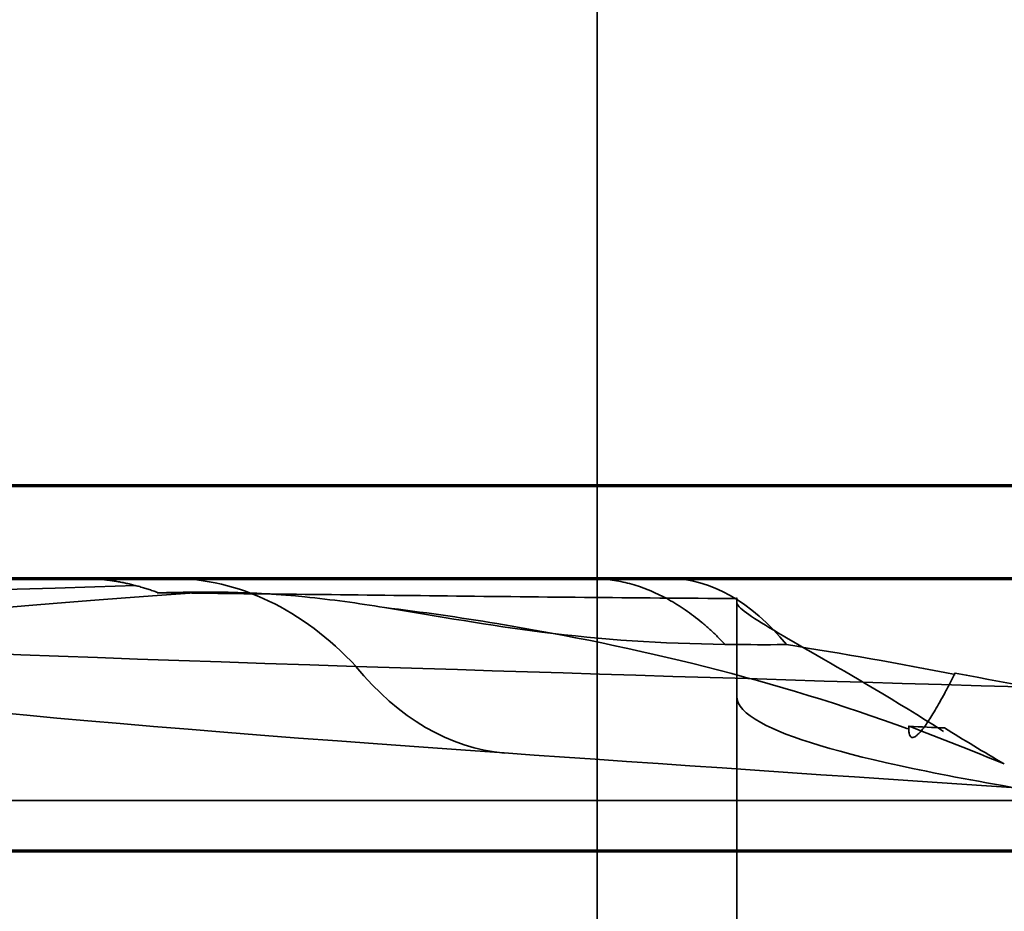
# Model space of a CAD drawing. Units: millimetres. Extents: x -301 to 301, y -610 to 73.
# Drawn here: x 280 to 281, y -537 to -536 of the extents above; entities that cross this region are included whole.
import ezdxf

# ---------------------------------------------------------------- set-up
doc = ezdxf.new("R2010")
doc.units = ezdxf.units.MM
for name, color, linetype, true_color in [('1', 7, 'Continuous', 0xffffff), ('EXTRAVIEW1$1', 7, 'Continuous', 0xffffff), ('EXTRAVIEW2$2', 7, 'Continuous', 0xffffff), ('EXTRAVIEW3$3', 7, 'Continuous', 0xffffff), ('EXTRAVIEW4$4', 7, 'Continuous', 0xffffff), ('Front$3', 7, 'Continuous', 0xffffff), ('Isometric$6', 7, 'Continuous', 0xffffff), ('ORTHO$5', 7, 'Continuous', 0xffffff)]:
    doc.layers.add(name, color=color, linetype=linetype, true_color=true_color)

msp = doc.modelspace()

# ---------------------------------------------------------------- linework, layer by layer
at = {"layer": '1', "color": 252, "linetype": 'Continuous', "lineweight": 35}
for p, q in [((281, -535.2999, 314.0205), (281, -540.2999, 314.0205)), ((281, -535.2999, 313.3205), (281, -540.2999, 313.3205)), ((-301, -536.8, 1057.9), (300, -536.8, 1057.9)), ((-301, -536.8, 1067.9), (300, -536.8, 1067.9)), ((-298.4, -536.8999, 1066.3205), (298.4, -536.8999, 1066.3205)), ((287.4, -536.8999, 1052.3205), (-287.4, -536.8999, 1052.3205)), ((281.15, -536.9255, 1059.4205), (281.15, -537.6542, 1059.4205)), ((281.15, -537.0263, 1058.0204), (281.15, -537.7307, 1058.0204))]:
    msp.add_line(p, q, dxfattribs=at)
at = {"layer": '1', "color": 252, "linetype": 'Continuous', "lineweight": 35, "extrusion": (0, 1, 0)}
msp.add_circle((-282.5, 1058.0205, -537.1382), 3.25, dxfattribs=at)
at = {"layer": '1', "color": 252, "linetype": 'Continuous', "lineweight": 35, "extrusion": (0, 0, -1)}
msp.add_arc((-280, -536.5999, -313.2205), 2, 180, 0, dxfattribs=at)
at = {"layer": '1', "color": 252, "linetype": 'Continuous', "lineweight": 35}
msp.add_arc((280, -536.5999, 312.5205), 2, 180, 0, dxfattribs=at)
at = {"layer": '1', "color": 252, "linetype": 'Continuous', "lineweight": 35, "extrusion": (0, -1, 0)}
msp.add_arc((282.5, 1058.0205, 536.8999), 2.8999, 227.5704, 119.3835, dxfattribs=at)
at = {"layer": '1', "color": 252, "linetype": 'Continuous', "lineweight": 35, "extrusion": (0.738107, 0, -0.674684)}
msp.add_arc((-537.3999, 968.6306, -505.3137), 0.5, 0, 35.7861, dxfattribs=at)
at = {"layer": '1', "color": 252, "linetype": 'Continuous', "lineweight": 35, "extrusion": (-0.871355, 0, -0.490652)}
msp.add_arc((537.3999, 786.2024, -765.2782), 0.5, 180, 210.9124, dxfattribs=at)
at = {"layer": '1', "color": 252, "linetype": 'Continuous', "lineweight": 35, "extrusion": (0.786194, -0.054855, -0.615541)}
msp.add_arc((-515.733, 1027.9836, -399.8963), 0.5, 180.5714, 213.2068, dxfattribs=at)
at = {"layer": '1', "color": 252, "linetype": 'Continuous', "lineweight": 35}
for points, knots in [([(280.4475, -536.8999, 1059.8891), (279.8721, -536.8999, 1059.3935), (279.5996, -536.8999, 1058.6152), (279.6495, -536.8999, 1057.1235), (279.9849, -536.8999, 1056.3906), (280.5435, -536.8999, 1055.88)], [0, 0, 0, 0, 0.5, 0.5, 1, 1, 1, 1]), ([(280.9933, -536.8999, 1060.4955), (280.8859, -536.8999, 1060.4226), (280.7904, -536.8999, 1060.3302), (280.6219, -536.8999, 1060.1158), (280.556, -536.8999, 1059.9825), (280.4475, -536.8999, 1059.8894)], [0, 0, 0, 0, 0.478741, 0.478741, 1, 1, 1, 1]), ([(280.5044, -536.9075, 1059.8231), (280.0295, -536.9217, 1059.3081), (279.7947, -536.9344, 1058.5982), (279.8807, -536.9617, 1057.2212), (280.2085, -536.9772, 1056.5503), (280.7407, -536.9942, 1056.0958)], [0, 0, 0, 0, 0.5, 0.5, 1, 1, 1, 1]), ([(280.7716, -536.931, 1060.0168), (280.7434, -536.9264, 1059.9975), (280.7149, -536.9226, 1059.9763), (280.6317, -536.914, 1059.908), (280.5736, -536.9136, 1059.8486), (280.5293, -536.9154, 1059.7975)], [0, 0, 0, 0, 0.343684, 0.343684, 1, 1, 1, 1]), ([(280.9001, -537.0872, 1056.3077), (280.3993, -537.0524, 1056.713), (280.0866, -537.0215, 1057.3245), (279.9788, -536.9676, 1058.5907), (280.1845, -536.9425, 1059.2377), (280.5626, -536.9155, 1059.7579)], [0, 0, 0, 0, 0.5, 0.5, 1, 1, 1, 1]), ([(281.3719, -537.064, 1059.9318), (281.3199, -537.0309, 1059.8831), (281.2727, -537.0035, 1059.8235), (281.2001, -536.9617, 1059.6912), (281.1736, -536.9466, 1059.6167), (281.1535, -536.9318, 1059.501), (281.15, -536.9281, 1059.4607), (281.15, -536.9255, 1059.4205)], [0, 0, 0, 0, 0.399615, 0.399615, 0.797153, 0.797153, 1, 1, 1, 1]), ([(281.1373, -536.9706, 1060.2834), (281.0697, -536.97, 1060.2387), (281.0048, -536.9655, 1060.1898), (280.8849, -536.9504, 1060.0985), (280.8293, -536.9405, 1060.0562), (280.7717, -536.9311, 1060.0168)], [0, 0, 0, 0, 0.535303, 0.535303, 1, 1, 1, 1]), ([(280.7717, -536.9311, 1060.0168), (280.8119, -536.9359, 1060.0223), (280.8524, -536.9417, 1060.0256), (281.0428, -536.973, 1060.0337), (281.1933, -537.0099, 1060.0197), (281.3338, -537.0613, 1059.9915)], [0, 0, 0, 0, 0.209983, 0.209983, 1, 1, 1, 1]), ([(281.2032, -536.9709, 1060.3235), (281.1999, -536.9709, 1060.3216), (281.1966, -536.9709, 1060.3197), (281.1744, -536.971, 1060.3067), (281.1558, -536.9709, 1060.2952), (281.1375, -536.9707, 1060.2831)], [0, 0, 0, 0, 0.148273, 0.148273, 1, 1, 1, 1]), ([(282.7058, -537.6787, 1059.3547), (282.8355, -537.6652, 1059.3347), (282.9635, -537.6514, 1059.2952), (283.2189, -537.6218, 1059.1732), (283.3465, -537.6057, 1059.083), (283.5615, -537.5737, 1058.8683), (283.6518, -537.5575, 1058.7408), (283.7831, -537.5254, 1058.4668), (283.8259, -537.5091, 1058.3165), (283.8585, -537.4769, 1058.0144), (283.8488, -537.4607, 1057.8584), (283.779, -537.4287, 1057.5626), (283.718, -537.4125, 1057.4187), (283.5538, -537.3804, 1057.1631), (283.4483, -537.3641, 1057.0477), (283.2084, -537.3318, 1056.8613), (283.0706, -537.3154, 1056.7876), (282.7823, -537.2829, 1056.6916), (282.6278, -537.2664, 1056.6679), (282.3239, -537.2342, 1056.6734), (282.1703, -537.2179, 1056.7025), (281.8856, -537.1856, 1056.8088), (281.7505, -537.1692, 1056.8874), (281.5174, -537.1367, 1057.0823), (281.4162, -537.1202, 1057.2014), (281.2612, -537.0875, 1057.4628), (281.2053, -537.0709, 1057.6088), (281.1587, -537.0452, 1057.8441), (281.15, -537.0357, 1057.9325), (281.15, -537.0263, 1058.0204)], [0, 0, 0, 0, 0.064224, 0.064224, 0.138622, 0.138622, 0.213031, 0.213031, 0.287448, 0.287448, 0.361874, 0.361874, 0.436293, 0.436293, 0.51071, 0.51071, 0.585137, 0.585137, 0.659575, 0.659575, 0.734013, 0.734013, 0.80844, 0.80844, 0.882876, 0.882876, 0.957323, 0.957323, 1, 1, 1, 1])]:
    msp.add_open_spline(points, degree=3, knots=knots, dxfattribs=at)
for points, weights in [([(280.5293, -536.9154, 1059.7975), (280.4887, -536.8999, 1059.843), (280.4468, -536.8999, 1059.89)], [1, 0.992178529661, 1]), ([(281.1377, -536.971, 1060.2827), (281.0709, -536.8998, 1060.3809), (280.9931, -536.8999, 1060.4955)], [0.965709727523, 0.947071660822, 1.00002064135]), ([(281.3346, -537.058, 1059.9892), (281.3331, -537.1027, 1060.1912), (281.3846, -537.0013, 1060.3647)], [1, 0.924098582287, 1])]:
    msp.add_rational_spline(points, weights, degree=2, dxfattribs=at)
for points in [[(281.0772, -536.8999, 1060.5473), (281.0486, -536.8999, 1060.5312), (281.0206, -536.8999, 1060.514), (280.9935, -536.8999, 1060.4956)], [(280.5276, -536.9151, 1059.796), (280.5769, -536.9157, 1059.7421), (280.6766, -536.9168, 1059.6353), (280.8292, -536.9185, 1059.4781), (280.9853, -536.9202, 1059.3242), (281.094, -536.9211, 1059.2266), (281.1501, -536.9214, 1059.1798)], [(281.15, -536.9255, 1059.4205), (281.15, -536.9204, 1059.3403), (281.15, -536.9185, 1059.2596), (281.15, -536.9237, 1059.1795)], [(281.15, -537.0263, 1058.0204), (281.15, -536.9848, 1058.4063), (281.15, -536.9443, 1058.7925), (281.15, -536.9214, 1059.1799)], [(281.3846, -537.0029, 1060.3645), (281.324, -536.991, 1060.3528), (281.2634, -536.9804, 1060.3391), (281.2032, -536.9709, 1060.3235)], [(280.7407, -536.9942, 1056.0958), (281.5009, -537.0187, 1055.4469), (282.6237, -537.0506, 1055.2935), (283.5265, -537.0785, 1055.7224)], [(281.7654, -537.0785, 1060.4278), (281.638, -537.0512, 1060.4128), (281.511, -537.0254, 1060.3918), (281.3845, -537.0014, 1060.3666)], [(281.3731, -537.0603, 1059.9326), (281.3608, -537.0598, 1059.9519), (281.3481, -537.0592, 1059.9717), (281.3348, -537.0585, 1059.992)], [(281.3349, -537.0585, 1059.9919), (281.3692, -537.0715, 1059.9898), (281.4033, -537.0851, 1059.9878), (281.4372, -537.099, 1059.9858)], [(281.4372, -537.099, 1059.9858), (281.4149, -537.086, 1059.9695), (281.3934, -537.073, 1059.9517), (281.373, -537.0603, 1059.9328)], [(283.3559, -537.2549, 1056.0284), (282.5687, -537.1983, 1055.6409), (281.5826, -537.1347, 1055.7554), (280.9001, -537.0872, 1056.3077)]]:
    msp.add_open_spline(points, degree=3, dxfattribs=at)
at = {"layer": 'EXTRAVIEW1$1', "color": 252, "linetype": 'Continuous', "lineweight": 35}
for p, q in [((281, -535.2999, 313.3205), (281, -540.2999, 313.3205)), ((281, -535.2999, 314.0205), (281, -540.2999, 314.0205)), ((-301, -536.8, 1067.9), (300, -536.8, 1067.9)), ((-301, -536.8, 1057.9), (300, -536.8, 1057.9)), ((-298.4, -536.8999, 1066.3205), (298.4, -536.8999, 1066.3205)), ((287.4, -536.8999, 1052.3205), (-287.4, -536.8999, 1052.3205)), ((281.15, -536.9255, 1059.4205), (281.15, -537.6542, 1059.4205)), ((281.15, -537.0263, 1058.0204), (281.15, -537.7307, 1058.0204))]:
    msp.add_line(p, q, dxfattribs=at)
at = {"layer": 'EXTRAVIEW1$1', "color": 155, "linetype": 'Continuous', "lineweight": 70}
msp.add_line((-301, -536.8, 1067.9), (300, -536.8, 1067.9), dxfattribs=at)
at = {"layer": 'EXTRAVIEW1$1', "color": 252, "linetype": 'Continuous', "lineweight": 35, "extrusion": (0, 1, 0)}
msp.add_circle((-282.5, 1058.0205, -537.1382), 3.25, dxfattribs=at)
at = {"layer": 'EXTRAVIEW1$1', "color": 252, "linetype": 'Continuous', "lineweight": 35}
msp.add_arc((280, -536.5999, 312.5205), 2, 180, 0, dxfattribs=at)
at = {"layer": 'EXTRAVIEW1$1', "color": 252, "linetype": 'Continuous', "lineweight": 35, "extrusion": (0, 0, -1)}
msp.add_arc((-280, -536.5999, -313.2205), 2, 180, 0, dxfattribs=at)
at = {"layer": 'EXTRAVIEW1$1', "color": 252, "linetype": 'Continuous', "lineweight": 35, "extrusion": (0.738107, 0, -0.674684)}
msp.add_arc((-537.3999, 968.6306, -505.3137), 0.5, 0, 35.7861, dxfattribs=at)
at = {"layer": 'EXTRAVIEW1$1', "color": 252, "linetype": 'Continuous', "lineweight": 35, "extrusion": (0, -1, 0)}
msp.add_arc((282.5, 1058.0205, 536.8999), 2.8999, 227.5704, 119.3835, dxfattribs=at)
at = {"layer": 'EXTRAVIEW1$1', "color": 252, "linetype": 'Continuous', "lineweight": 35, "extrusion": (-0.871355, 0, -0.490652)}
msp.add_arc((537.3999, 786.2024, -765.2782), 0.5, 180, 210.9124, dxfattribs=at)
at = {"layer": 'EXTRAVIEW1$1', "color": 252, "linetype": 'Continuous', "lineweight": 35, "extrusion": (0.786194, -0.054855, -0.615541)}
msp.add_arc((-515.733, 1027.9836, -399.8963), 0.5, 180.5714, 213.2068, dxfattribs=at)
at = {"layer": 'EXTRAVIEW1$1', "color": 252, "linetype": 'Continuous', "lineweight": 35}
for points, knots in [([(280.4475, -536.8999, 1059.8891), (279.8721, -536.8999, 1059.3935), (279.5996, -536.8999, 1058.6152), (279.6495, -536.8999, 1057.1235), (279.9849, -536.8999, 1056.3906), (280.5435, -536.8999, 1055.88)], [0, 0, 0, 0, 0.5, 0.5, 1, 1, 1, 1]), ([(280.9933, -536.8999, 1060.4955), (280.8859, -536.8999, 1060.4226), (280.7904, -536.8999, 1060.3302), (280.6219, -536.8999, 1060.1158), (280.556, -536.8999, 1059.9825), (280.4475, -536.8999, 1059.8894)], [0, 0, 0, 0, 0.478741, 0.478741, 1, 1, 1, 1]), ([(280.5044, -536.9075, 1059.8231), (280.0295, -536.9217, 1059.3081), (279.7947, -536.9344, 1058.5982), (279.8807, -536.9617, 1057.2212), (280.2085, -536.9772, 1056.5503), (280.7407, -536.9942, 1056.0958)], [0, 0, 0, 0, 0.5, 0.5, 1, 1, 1, 1]), ([(280.7716, -536.931, 1060.0168), (280.7434, -536.9264, 1059.9975), (280.7149, -536.9226, 1059.9763), (280.6317, -536.914, 1059.908), (280.5736, -536.9136, 1059.8486), (280.5293, -536.9154, 1059.7975)], [0, 0, 0, 0, 0.343684, 0.343684, 1, 1, 1, 1]), ([(280.9001, -537.0872, 1056.3077), (280.3993, -537.0524, 1056.713), (280.0866, -537.0215, 1057.3245), (279.9788, -536.9676, 1058.5907), (280.1845, -536.9425, 1059.2377), (280.5626, -536.9155, 1059.7579)], [0, 0, 0, 0, 0.5, 0.5, 1, 1, 1, 1]), ([(281.3719, -537.064, 1059.9318), (281.3199, -537.0309, 1059.8831), (281.2727, -537.0035, 1059.8235), (281.2001, -536.9617, 1059.6912), (281.1736, -536.9466, 1059.6167), (281.1535, -536.9318, 1059.501), (281.15, -536.9281, 1059.4607), (281.15, -536.9255, 1059.4205)], [0, 0, 0, 0, 0.399615, 0.399615, 0.797153, 0.797153, 1, 1, 1, 1]), ([(280.7717, -536.9311, 1060.0168), (280.8119, -536.9359, 1060.0223), (280.8524, -536.9417, 1060.0256), (281.0428, -536.973, 1060.0337), (281.1933, -537.0099, 1060.0197), (281.3338, -537.0613, 1059.9915)], [0, 0, 0, 0, 0.209983, 0.209983, 1, 1, 1, 1]), ([(281.1373, -536.9706, 1060.2834), (281.0697, -536.97, 1060.2387), (281.0048, -536.9655, 1060.1898), (280.8849, -536.9504, 1060.0985), (280.8293, -536.9405, 1060.0562), (280.7717, -536.9311, 1060.0168)], [0, 0, 0, 0, 0.535303, 0.535303, 1, 1, 1, 1]), ([(281.2032, -536.9709, 1060.3235), (281.1999, -536.9709, 1060.3216), (281.1966, -536.9709, 1060.3197), (281.1744, -536.971, 1060.3067), (281.1558, -536.9709, 1060.2952), (281.1375, -536.9707, 1060.2831)], [0, 0, 0, 0, 0.148273, 0.148273, 1, 1, 1, 1]), ([(282.7058, -537.6787, 1059.3547), (282.8355, -537.6652, 1059.3347), (282.9635, -537.6514, 1059.2952), (283.2189, -537.6218, 1059.1732), (283.3465, -537.6057, 1059.083), (283.5615, -537.5737, 1058.8683), (283.6518, -537.5575, 1058.7408), (283.7831, -537.5254, 1058.4668), (283.8259, -537.5091, 1058.3165), (283.8585, -537.4769, 1058.0144), (283.8488, -537.4607, 1057.8584), (283.779, -537.4287, 1057.5626), (283.718, -537.4125, 1057.4187), (283.5538, -537.3804, 1057.1631), (283.4483, -537.3641, 1057.0477), (283.2084, -537.3318, 1056.8613), (283.0706, -537.3154, 1056.7876), (282.7823, -537.2829, 1056.6916), (282.6278, -537.2664, 1056.6679), (282.3239, -537.2342, 1056.6734), (282.1703, -537.2179, 1056.7025), (281.8856, -537.1856, 1056.8088), (281.7505, -537.1692, 1056.8874), (281.5174, -537.1367, 1057.0823), (281.4162, -537.1202, 1057.2014), (281.2612, -537.0875, 1057.4628), (281.2053, -537.0709, 1057.6088), (281.1587, -537.0452, 1057.8441), (281.15, -537.0357, 1057.9325), (281.15, -537.0263, 1058.0204)], [0, 0, 0, 0, 0.064224, 0.064224, 0.138622, 0.138622, 0.213031, 0.213031, 0.287448, 0.287448, 0.361874, 0.361874, 0.436293, 0.436293, 0.51071, 0.51071, 0.585137, 0.585137, 0.659575, 0.659575, 0.734013, 0.734013, 0.80844, 0.80844, 0.882876, 0.882876, 0.957323, 0.957323, 1, 1, 1, 1])]:
    msp.add_open_spline(points, degree=3, knots=knots, dxfattribs=at)
for points, weights in [([(280.5293, -536.9154, 1059.7975), (280.4887, -536.8999, 1059.843), (280.4468, -536.8999, 1059.89)], [1, 0.992178529661, 1]), ([(281.1377, -536.971, 1060.2827), (281.0709, -536.8998, 1060.3809), (280.9931, -536.8999, 1060.4955)], [0.965709727523, 0.947071660822, 1.00002064135]), ([(281.3346, -537.058, 1059.9892), (281.3331, -537.1027, 1060.1912), (281.3846, -537.0013, 1060.3647)], [1, 0.924098582287, 1])]:
    msp.add_rational_spline(points, weights, degree=2, dxfattribs=at)
for points in [[(281.0772, -536.8999, 1060.5473), (281.0486, -536.8999, 1060.5312), (281.0206, -536.8999, 1060.514), (280.9935, -536.8999, 1060.4956)], [(280.5276, -536.9151, 1059.796), (280.5769, -536.9157, 1059.7421), (280.6766, -536.9168, 1059.6353), (280.8292, -536.9185, 1059.4781), (280.9853, -536.9202, 1059.3242), (281.094, -536.9211, 1059.2266), (281.1501, -536.9214, 1059.1798)], [(281.15, -536.9255, 1059.4205), (281.15, -536.9204, 1059.3403), (281.15, -536.9185, 1059.2596), (281.15, -536.9237, 1059.1795)], [(281.15, -537.0263, 1058.0204), (281.15, -536.9848, 1058.4063), (281.15, -536.9443, 1058.7925), (281.15, -536.9214, 1059.1799)], [(281.3846, -537.0029, 1060.3645), (281.324, -536.991, 1060.3528), (281.2634, -536.9804, 1060.3391), (281.2032, -536.9709, 1060.3235)], [(280.7407, -536.9942, 1056.0958), (281.5009, -537.0187, 1055.4469), (282.6237, -537.0506, 1055.2935), (283.5265, -537.0785, 1055.7224)], [(281.7654, -537.0785, 1060.4278), (281.638, -537.0512, 1060.4128), (281.511, -537.0254, 1060.3918), (281.3845, -537.0014, 1060.3666)], [(281.3731, -537.0603, 1059.9326), (281.3608, -537.0598, 1059.9519), (281.3481, -537.0592, 1059.9717), (281.3348, -537.0585, 1059.992)], [(281.3349, -537.0585, 1059.9919), (281.3692, -537.0715, 1059.9898), (281.4033, -537.0851, 1059.9878), (281.4372, -537.099, 1059.9858)], [(281.4372, -537.099, 1059.9858), (281.4149, -537.086, 1059.9695), (281.3934, -537.073, 1059.9517), (281.373, -537.0603, 1059.9328)], [(283.3559, -537.2549, 1056.0284), (282.5687, -537.1983, 1055.6409), (281.5826, -537.1347, 1055.7554), (280.9001, -537.0872, 1056.3077)]]:
    msp.add_open_spline(points, degree=3, dxfattribs=at)
at = {"layer": 'EXTRAVIEW2$2', "color": 252, "linetype": 'Continuous', "lineweight": 35}
for p, q in [((281, -535.2999, 313.3205), (281, -540.2999, 313.3205)), ((281, -535.2999, 314.0205), (281, -540.2999, 314.0205)), ((-301, -536.8, 1067.9), (300, -536.8, 1067.9)), ((-301, -536.8, 1057.9), (300, -536.8, 1057.9)), ((-298.4, -536.8999, 1066.3205), (298.4, -536.8999, 1066.3205)), ((287.4, -536.8999, 1052.3205), (-287.4, -536.8999, 1052.3205)), ((281.15, -536.9255, 1059.4205), (281.15, -537.6542, 1059.4205)), ((281.15, -537.0263, 1058.0204), (281.15, -537.7307, 1058.0204))]:
    msp.add_line(p, q, dxfattribs=at)
at = {"layer": 'EXTRAVIEW2$2', "color": 252, "linetype": 'Continuous', "lineweight": 35, "extrusion": (0, 1, 0)}
msp.add_circle((-282.5, 1058.0205, -537.1382), 3.25, dxfattribs=at)
at = {"layer": 'EXTRAVIEW2$2', "color": 252, "linetype": 'Continuous', "lineweight": 35}
msp.add_arc((280, -536.5999, 312.5205), 2, 180, 0, dxfattribs=at)
at = {"layer": 'EXTRAVIEW2$2', "color": 252, "linetype": 'Continuous', "lineweight": 35, "extrusion": (0, 0, -1)}
msp.add_arc((-280, -536.5999, -313.2205), 2, 180, 0, dxfattribs=at)
at = {"layer": 'EXTRAVIEW2$2', "color": 252, "linetype": 'Continuous', "lineweight": 35, "extrusion": (0.738107, 0, -0.674684)}
msp.add_arc((-537.3999, 968.6306, -505.3137), 0.5, 0, 35.7861, dxfattribs=at)
at = {"layer": 'EXTRAVIEW2$2', "color": 252, "linetype": 'Continuous', "lineweight": 35, "extrusion": (0, -1, 0)}
msp.add_arc((282.5, 1058.0205, 536.8999), 2.8999, 227.5704, 119.3835, dxfattribs=at)
at = {"layer": 'EXTRAVIEW2$2', "color": 252, "linetype": 'Continuous', "lineweight": 35, "extrusion": (-0.871355, 0, -0.490652)}
msp.add_arc((537.3999, 786.2024, -765.2782), 0.5, 180, 210.9124, dxfattribs=at)
at = {"layer": 'EXTRAVIEW2$2', "color": 252, "linetype": 'Continuous', "lineweight": 35, "extrusion": (0.786194, -0.054855, -0.615541)}
msp.add_arc((-515.733, 1027.9836, -399.8963), 0.5, 180.5714, 213.2068, dxfattribs=at)
at = {"layer": 'EXTRAVIEW2$2', "color": 252, "linetype": 'Continuous', "lineweight": 35}
for points, knots in [([(280.4475, -536.8999, 1059.8891), (279.8721, -536.8999, 1059.3935), (279.5996, -536.8999, 1058.6152), (279.6495, -536.8999, 1057.1235), (279.9849, -536.8999, 1056.3906), (280.5435, -536.8999, 1055.88)], [0, 0, 0, 0, 0.5, 0.5, 1, 1, 1, 1]), ([(280.9933, -536.8999, 1060.4955), (280.8859, -536.8999, 1060.4226), (280.7904, -536.8999, 1060.3302), (280.6219, -536.8999, 1060.1158), (280.556, -536.8999, 1059.9825), (280.4475, -536.8999, 1059.8894)], [0, 0, 0, 0, 0.478741, 0.478741, 1, 1, 1, 1]), ([(280.5044, -536.9075, 1059.8231), (280.0295, -536.9217, 1059.3081), (279.7947, -536.9344, 1058.5982), (279.8807, -536.9617, 1057.2212), (280.2085, -536.9772, 1056.5503), (280.7407, -536.9942, 1056.0958)], [0, 0, 0, 0, 0.5, 0.5, 1, 1, 1, 1]), ([(280.7716, -536.931, 1060.0168), (280.7434, -536.9264, 1059.9975), (280.7149, -536.9226, 1059.9763), (280.6317, -536.914, 1059.908), (280.5736, -536.9136, 1059.8486), (280.5293, -536.9154, 1059.7975)], [0, 0, 0, 0, 0.343684, 0.343684, 1, 1, 1, 1]), ([(280.9001, -537.0872, 1056.3077), (280.3993, -537.0524, 1056.713), (280.0866, -537.0215, 1057.3245), (279.9788, -536.9676, 1058.5907), (280.1845, -536.9425, 1059.2377), (280.5626, -536.9155, 1059.7579)], [0, 0, 0, 0, 0.5, 0.5, 1, 1, 1, 1]), ([(281.3719, -537.064, 1059.9318), (281.3199, -537.0309, 1059.8831), (281.2727, -537.0035, 1059.8235), (281.2001, -536.9617, 1059.6912), (281.1736, -536.9466, 1059.6167), (281.1535, -536.9318, 1059.501), (281.15, -536.9281, 1059.4607), (281.15, -536.9255, 1059.4205)], [0, 0, 0, 0, 0.399615, 0.399615, 0.797153, 0.797153, 1, 1, 1, 1]), ([(280.7717, -536.9311, 1060.0168), (280.8119, -536.9359, 1060.0223), (280.8524, -536.9417, 1060.0256), (281.0428, -536.973, 1060.0337), (281.1933, -537.0099, 1060.0197), (281.3338, -537.0613, 1059.9915)], [0, 0, 0, 0, 0.209983, 0.209983, 1, 1, 1, 1]), ([(281.1373, -536.9706, 1060.2834), (281.0697, -536.97, 1060.2387), (281.0048, -536.9655, 1060.1898), (280.8849, -536.9504, 1060.0985), (280.8293, -536.9405, 1060.0562), (280.7717, -536.9311, 1060.0168)], [0, 0, 0, 0, 0.535303, 0.535303, 1, 1, 1, 1]), ([(281.2032, -536.9709, 1060.3235), (281.1999, -536.9709, 1060.3216), (281.1966, -536.9709, 1060.3197), (281.1744, -536.971, 1060.3067), (281.1558, -536.9709, 1060.2952), (281.1375, -536.9707, 1060.2831)], [0, 0, 0, 0, 0.148273, 0.148273, 1, 1, 1, 1]), ([(282.7058, -537.6787, 1059.3547), (282.8355, -537.6652, 1059.3347), (282.9635, -537.6514, 1059.2952), (283.2189, -537.6218, 1059.1732), (283.3465, -537.6057, 1059.083), (283.5615, -537.5737, 1058.8683), (283.6518, -537.5575, 1058.7408), (283.7831, -537.5254, 1058.4668), (283.8259, -537.5091, 1058.3165), (283.8585, -537.4769, 1058.0144), (283.8488, -537.4607, 1057.8584), (283.779, -537.4287, 1057.5626), (283.718, -537.4125, 1057.4187), (283.5538, -537.3804, 1057.1631), (283.4483, -537.3641, 1057.0477), (283.2084, -537.3318, 1056.8613), (283.0706, -537.3154, 1056.7876), (282.7823, -537.2829, 1056.6916), (282.6278, -537.2664, 1056.6679), (282.3239, -537.2342, 1056.6734), (282.1703, -537.2179, 1056.7025), (281.8856, -537.1856, 1056.8088), (281.7505, -537.1692, 1056.8874), (281.5174, -537.1367, 1057.0823), (281.4162, -537.1202, 1057.2014), (281.2612, -537.0875, 1057.4628), (281.2053, -537.0709, 1057.6088), (281.1587, -537.0452, 1057.8441), (281.15, -537.0357, 1057.9325), (281.15, -537.0263, 1058.0204)], [0, 0, 0, 0, 0.064224, 0.064224, 0.138622, 0.138622, 0.213031, 0.213031, 0.287448, 0.287448, 0.361874, 0.361874, 0.436293, 0.436293, 0.51071, 0.51071, 0.585137, 0.585137, 0.659575, 0.659575, 0.734013, 0.734013, 0.80844, 0.80844, 0.882876, 0.882876, 0.957323, 0.957323, 1, 1, 1, 1])]:
    msp.add_open_spline(points, degree=3, knots=knots, dxfattribs=at)
for points, weights in [([(280.5293, -536.9154, 1059.7975), (280.4887, -536.8999, 1059.843), (280.4468, -536.8999, 1059.89)], [1, 0.992178529661, 1]), ([(281.1377, -536.971, 1060.2827), (281.0709, -536.8998, 1060.3809), (280.9931, -536.8999, 1060.4955)], [0.965709727523, 0.947071660822, 1.00002064135]), ([(281.3346, -537.058, 1059.9892), (281.3331, -537.1027, 1060.1912), (281.3846, -537.0013, 1060.3647)], [1, 0.924098582287, 1])]:
    msp.add_rational_spline(points, weights, degree=2, dxfattribs=at)
for points in [[(281.0772, -536.8999, 1060.5473), (281.0486, -536.8999, 1060.5312), (281.0206, -536.8999, 1060.514), (280.9935, -536.8999, 1060.4956)], [(280.5276, -536.9151, 1059.796), (280.5769, -536.9157, 1059.7421), (280.6766, -536.9168, 1059.6353), (280.8292, -536.9185, 1059.4781), (280.9853, -536.9202, 1059.3242), (281.094, -536.9211, 1059.2266), (281.1501, -536.9214, 1059.1798)], [(281.15, -536.9255, 1059.4205), (281.15, -536.9204, 1059.3403), (281.15, -536.9185, 1059.2596), (281.15, -536.9237, 1059.1795)], [(281.15, -537.0263, 1058.0204), (281.15, -536.9848, 1058.4063), (281.15, -536.9443, 1058.7925), (281.15, -536.9214, 1059.1799)], [(281.3846, -537.0029, 1060.3645), (281.324, -536.991, 1060.3528), (281.2634, -536.9804, 1060.3391), (281.2032, -536.9709, 1060.3235)], [(280.7407, -536.9942, 1056.0958), (281.5009, -537.0187, 1055.4469), (282.6237, -537.0506, 1055.2935), (283.5265, -537.0785, 1055.7224)], [(281.7654, -537.0785, 1060.4278), (281.638, -537.0512, 1060.4128), (281.511, -537.0254, 1060.3918), (281.3845, -537.0014, 1060.3666)], [(281.3731, -537.0603, 1059.9326), (281.3608, -537.0598, 1059.9519), (281.3481, -537.0592, 1059.9717), (281.3348, -537.0585, 1059.992)], [(281.3349, -537.0585, 1059.9919), (281.3692, -537.0715, 1059.9898), (281.4033, -537.0851, 1059.9878), (281.4372, -537.099, 1059.9858)], [(281.4372, -537.099, 1059.9858), (281.4149, -537.086, 1059.9695), (281.3934, -537.073, 1059.9517), (281.373, -537.0603, 1059.9328)], [(283.3559, -537.2549, 1056.0284), (282.5687, -537.1983, 1055.6409), (281.5826, -537.1347, 1055.7554), (280.9001, -537.0872, 1056.3077)]]:
    msp.add_open_spline(points, degree=3, dxfattribs=at)
at = {"layer": 'EXTRAVIEW3$3', "color": 252, "linetype": 'Continuous', "lineweight": 35}
for p, q in [((281, -535.2999, 313.3205), (281, -540.2999, 313.3205)), ((281, -535.2999, 314.0205), (281, -540.2999, 314.0205)), ((-301, -536.8, 1067.9), (300, -536.8, 1067.9)), ((-301, -536.8, 1057.9), (300, -536.8, 1057.9)), ((-298.4, -536.8999, 1066.3205), (298.4, -536.8999, 1066.3205)), ((287.4, -536.8999, 1052.3205), (-287.4, -536.8999, 1052.3205)), ((281.15, -536.9255, 1059.4205), (281.15, -537.6542, 1059.4205)), ((281.15, -537.0263, 1058.0204), (281.15, -537.7307, 1058.0204))]:
    msp.add_line(p, q, dxfattribs=at)
at = {"layer": 'EXTRAVIEW3$3', "color": 155, "linetype": 'Continuous', "lineweight": 35}
msp.add_line((281, -535.2999, 314.0205), (281, -540.2999, 314.0205), dxfattribs=at)
at = {"layer": 'EXTRAVIEW3$3', "color": 155, "linetype": 'Continuous', "lineweight": 70}
for p, q in [((-301, -536.8, 1067.9), (300, -536.8, 1067.9)), ((-298.4, -536.8999, 1066.3205), (298.4, -536.8999, 1066.3205))]:
    msp.add_line(p, q, dxfattribs=at)
at = {"layer": 'EXTRAVIEW3$3', "color": 252, "linetype": 'Continuous', "lineweight": 35, "extrusion": (0, 1, 0)}
msp.add_circle((-282.5, 1058.0205, -537.1382), 3.25, dxfattribs=at)
at = {"layer": 'EXTRAVIEW3$3', "color": 252, "linetype": 'Continuous', "lineweight": 35}
msp.add_arc((280, -536.5999, 312.5205), 2, 180, 0, dxfattribs=at)
at = {"layer": 'EXTRAVIEW3$3', "color": 252, "linetype": 'Continuous', "lineweight": 35, "extrusion": (0, 0, -1)}
msp.add_arc((-280, -536.5999, -313.2205), 2, 180, 0, dxfattribs=at)
at = {"layer": 'EXTRAVIEW3$3', "color": 155, "linetype": 'Continuous', "lineweight": 35, "extrusion": (0, 0, -1)}
msp.add_arc((-280, -536.5999, -313.2205), 2, 180, 0, dxfattribs=at)
at = {"layer": 'EXTRAVIEW3$3', "color": 252, "linetype": 'Continuous', "lineweight": 35, "extrusion": (0.738107, 0, -0.674684)}
msp.add_arc((-537.3999, 968.6306, -505.3137), 0.5, 0, 35.7861, dxfattribs=at)
at = {"layer": 'EXTRAVIEW3$3', "color": 252, "linetype": 'Continuous', "lineweight": 35, "extrusion": (0, -1, 0)}
msp.add_arc((282.5, 1058.0205, 536.8999), 2.8999, 227.5704, 119.3835, dxfattribs=at)
at = {"layer": 'EXTRAVIEW3$3', "color": 252, "linetype": 'Continuous', "lineweight": 35, "extrusion": (-0.871355, 0, -0.490652)}
msp.add_arc((537.3999, 786.2024, -765.2782), 0.5, 180, 210.9124, dxfattribs=at)
at = {"layer": 'EXTRAVIEW3$3', "color": 252, "linetype": 'Continuous', "lineweight": 35, "extrusion": (0.786194, -0.054855, -0.615541)}
msp.add_arc((-515.733, 1027.9836, -399.8963), 0.5, 180.5714, 213.2068, dxfattribs=at)
at = {"layer": 'EXTRAVIEW3$3', "color": 252, "linetype": 'Continuous', "lineweight": 35}
for points, knots in [([(280.4475, -536.8999, 1059.8891), (279.8721, -536.8999, 1059.3935), (279.5996, -536.8999, 1058.6152), (279.6495, -536.8999, 1057.1235), (279.9849, -536.8999, 1056.3906), (280.5435, -536.8999, 1055.88)], [0, 0, 0, 0, 0.5, 0.5, 1, 1, 1, 1]), ([(280.9933, -536.8999, 1060.4955), (280.8859, -536.8999, 1060.4226), (280.7904, -536.8999, 1060.3302), (280.6219, -536.8999, 1060.1158), (280.556, -536.8999, 1059.9825), (280.4475, -536.8999, 1059.8894)], [0, 0, 0, 0, 0.478741, 0.478741, 1, 1, 1, 1]), ([(280.5044, -536.9075, 1059.8231), (280.0295, -536.9217, 1059.3081), (279.7947, -536.9344, 1058.5982), (279.8807, -536.9617, 1057.2212), (280.2085, -536.9772, 1056.5503), (280.7407, -536.9942, 1056.0958)], [0, 0, 0, 0, 0.5, 0.5, 1, 1, 1, 1]), ([(280.7716, -536.931, 1060.0168), (280.7434, -536.9264, 1059.9975), (280.7149, -536.9226, 1059.9763), (280.6317, -536.914, 1059.908), (280.5736, -536.9136, 1059.8486), (280.5293, -536.9154, 1059.7975)], [0, 0, 0, 0, 0.343684, 0.343684, 1, 1, 1, 1]), ([(280.9001, -537.0872, 1056.3077), (280.3993, -537.0524, 1056.713), (280.0866, -537.0215, 1057.3245), (279.9788, -536.9676, 1058.5907), (280.1845, -536.9425, 1059.2377), (280.5626, -536.9155, 1059.7579)], [0, 0, 0, 0, 0.5, 0.5, 1, 1, 1, 1]), ([(281.3719, -537.064, 1059.9318), (281.3199, -537.0309, 1059.8831), (281.2727, -537.0035, 1059.8235), (281.2001, -536.9617, 1059.6912), (281.1736, -536.9466, 1059.6167), (281.1535, -536.9318, 1059.501), (281.15, -536.9281, 1059.4607), (281.15, -536.9255, 1059.4205)], [0, 0, 0, 0, 0.399615, 0.399615, 0.797153, 0.797153, 1, 1, 1, 1]), ([(280.7717, -536.9311, 1060.0168), (280.8119, -536.9359, 1060.0223), (280.8524, -536.9417, 1060.0256), (281.0428, -536.973, 1060.0337), (281.1933, -537.0099, 1060.0197), (281.3338, -537.0613, 1059.9915)], [0, 0, 0, 0, 0.209983, 0.209983, 1, 1, 1, 1]), ([(281.1373, -536.9706, 1060.2834), (281.0697, -536.97, 1060.2387), (281.0048, -536.9655, 1060.1898), (280.8849, -536.9504, 1060.0985), (280.8293, -536.9405, 1060.0562), (280.7717, -536.9311, 1060.0168)], [0, 0, 0, 0, 0.535303, 0.535303, 1, 1, 1, 1]), ([(281.2032, -536.9709, 1060.3235), (281.1999, -536.9709, 1060.3216), (281.1966, -536.9709, 1060.3197), (281.1744, -536.971, 1060.3067), (281.1558, -536.9709, 1060.2952), (281.1375, -536.9707, 1060.2831)], [0, 0, 0, 0, 0.148273, 0.148273, 1, 1, 1, 1]), ([(282.7058, -537.6787, 1059.3547), (282.8355, -537.6652, 1059.3347), (282.9635, -537.6514, 1059.2952), (283.2189, -537.6218, 1059.1732), (283.3465, -537.6057, 1059.083), (283.5615, -537.5737, 1058.8683), (283.6518, -537.5575, 1058.7408), (283.7831, -537.5254, 1058.4668), (283.8259, -537.5091, 1058.3165), (283.8585, -537.4769, 1058.0144), (283.8488, -537.4607, 1057.8584), (283.779, -537.4287, 1057.5626), (283.718, -537.4125, 1057.4187), (283.5538, -537.3804, 1057.1631), (283.4483, -537.3641, 1057.0477), (283.2084, -537.3318, 1056.8613), (283.0706, -537.3154, 1056.7876), (282.7823, -537.2829, 1056.6916), (282.6278, -537.2664, 1056.6679), (282.3239, -537.2342, 1056.6734), (282.1703, -537.2179, 1056.7025), (281.8856, -537.1856, 1056.8088), (281.7505, -537.1692, 1056.8874), (281.5174, -537.1367, 1057.0823), (281.4162, -537.1202, 1057.2014), (281.2612, -537.0875, 1057.4628), (281.2053, -537.0709, 1057.6088), (281.1587, -537.0452, 1057.8441), (281.15, -537.0357, 1057.9325), (281.15, -537.0263, 1058.0204)], [0, 0, 0, 0, 0.064224, 0.064224, 0.138622, 0.138622, 0.213031, 0.213031, 0.287448, 0.287448, 0.361874, 0.361874, 0.436293, 0.436293, 0.51071, 0.51071, 0.585137, 0.585137, 0.659575, 0.659575, 0.734013, 0.734013, 0.80844, 0.80844, 0.882876, 0.882876, 0.957323, 0.957323, 1, 1, 1, 1])]:
    msp.add_open_spline(points, degree=3, knots=knots, dxfattribs=at)
for points, weights in [([(280.5293, -536.9154, 1059.7975), (280.4887, -536.8999, 1059.843), (280.4468, -536.8999, 1059.89)], [1, 0.992178529661, 1]), ([(281.1377, -536.971, 1060.2827), (281.0709, -536.8998, 1060.3809), (280.9931, -536.8999, 1060.4955)], [0.965709727523, 0.947071660822, 1.00002064135]), ([(281.3346, -537.058, 1059.9892), (281.3331, -537.1027, 1060.1912), (281.3846, -537.0013, 1060.3647)], [1, 0.924098582287, 1])]:
    msp.add_rational_spline(points, weights, degree=2, dxfattribs=at)
for points in [[(281.0772, -536.8999, 1060.5473), (281.0486, -536.8999, 1060.5312), (281.0206, -536.8999, 1060.514), (280.9935, -536.8999, 1060.4956)], [(280.5276, -536.9151, 1059.796), (280.5769, -536.9157, 1059.7421), (280.6766, -536.9168, 1059.6353), (280.8292, -536.9185, 1059.4781), (280.9853, -536.9202, 1059.3242), (281.094, -536.9211, 1059.2266), (281.1501, -536.9214, 1059.1798)], [(281.15, -536.9255, 1059.4205), (281.15, -536.9204, 1059.3403), (281.15, -536.9185, 1059.2596), (281.15, -536.9237, 1059.1795)], [(281.15, -537.0263, 1058.0204), (281.15, -536.9848, 1058.4063), (281.15, -536.9443, 1058.7925), (281.15, -536.9214, 1059.1799)], [(281.3846, -537.0029, 1060.3645), (281.324, -536.991, 1060.3528), (281.2634, -536.9804, 1060.3391), (281.2032, -536.9709, 1060.3235)], [(280.7407, -536.9942, 1056.0958), (281.5009, -537.0187, 1055.4469), (282.6237, -537.0506, 1055.2935), (283.5265, -537.0785, 1055.7224)], [(281.7654, -537.0785, 1060.4278), (281.638, -537.0512, 1060.4128), (281.511, -537.0254, 1060.3918), (281.3845, -537.0014, 1060.3666)], [(281.3731, -537.0603, 1059.9326), (281.3608, -537.0598, 1059.9519), (281.3481, -537.0592, 1059.9717), (281.3348, -537.0585, 1059.992)], [(281.3349, -537.0585, 1059.9919), (281.3692, -537.0715, 1059.9898), (281.4033, -537.0851, 1059.9878), (281.4372, -537.099, 1059.9858)], [(281.4372, -537.099, 1059.9858), (281.4149, -537.086, 1059.9695), (281.3934, -537.073, 1059.9517), (281.373, -537.0603, 1059.9328)], [(283.3559, -537.2549, 1056.0284), (282.5687, -537.1983, 1055.6409), (281.5826, -537.1347, 1055.7554), (280.9001, -537.0872, 1056.3077)]]:
    msp.add_open_spline(points, degree=3, dxfattribs=at)
at = {"layer": 'EXTRAVIEW4$4', "color": 252, "linetype": 'Continuous', "lineweight": 35}
for p, q in [((281, -535.2999, 313.3205), (281, -540.2999, 313.3205)), ((281, -535.2999, 314.0205), (281, -540.2999, 314.0205)), ((-301, -536.8, 1067.9), (300, -536.8, 1067.9)), ((-301, -536.8, 1057.9), (300, -536.8, 1057.9)), ((-298.4, -536.8999, 1066.3205), (298.4, -536.8999, 1066.3205)), ((287.4, -536.8999, 1052.3205), (-287.4, -536.8999, 1052.3205)), ((281.15, -536.9255, 1059.4205), (281.15, -537.6542, 1059.4205)), ((281.15, -537.0263, 1058.0204), (281.15, -537.7307, 1058.0204))]:
    msp.add_line(p, q, dxfattribs=at)
at = {"layer": 'EXTRAVIEW4$4', "color": 155, "linetype": 'Continuous', "lineweight": 70}
for p, q in [((-301, -536.8, 1067.9), (300, -536.8, 1067.9)), ((298.4, -537.1927, 1067.0276), (-298.4, -537.1927, 1067.0276))]:
    msp.add_line(p, q, dxfattribs=at)
at = {"layer": 'EXTRAVIEW4$4', "color": 155, "linetype": 'Continuous', "lineweight": 35}
msp.add_line((-301, -536.8, 1057.9), (300, -536.8, 1057.9), dxfattribs=at)
at = {"layer": 'EXTRAVIEW4$4', "color": 252, "linetype": 'Continuous', "lineweight": 35, "extrusion": (0, 1, 0)}
msp.add_circle((-282.5, 1058.0205, -537.1382), 3.25, dxfattribs=at)
at = {"layer": 'EXTRAVIEW4$4', "color": 252, "linetype": 'Continuous', "lineweight": 35}
msp.add_arc((280, -536.5999, 312.5205), 2, 180, 0, dxfattribs=at)
at = {"layer": 'EXTRAVIEW4$4', "color": 252, "linetype": 'Continuous', "lineweight": 35, "extrusion": (0, 0, -1)}
msp.add_arc((-280, -536.5999, -313.2205), 2, 180, 0, dxfattribs=at)
at = {"layer": 'EXTRAVIEW4$4', "color": 252, "linetype": 'Continuous', "lineweight": 35, "extrusion": (0.738107, 0, -0.674684)}
msp.add_arc((-537.3999, 968.6306, -505.3137), 0.5, 0, 35.7861, dxfattribs=at)
at = {"layer": 'EXTRAVIEW4$4', "color": 252, "linetype": 'Continuous', "lineweight": 35, "extrusion": (0, -1, 0)}
msp.add_arc((282.5, 1058.0205, 536.8999), 2.8999, 227.5704, 119.3835, dxfattribs=at)
at = {"layer": 'EXTRAVIEW4$4', "color": 252, "linetype": 'Continuous', "lineweight": 35, "extrusion": (-0.871355, 0, -0.490652)}
msp.add_arc((537.3999, 786.2024, -765.2782), 0.5, 180, 210.9124, dxfattribs=at)
at = {"layer": 'EXTRAVIEW4$4', "color": 252, "linetype": 'Continuous', "lineweight": 35, "extrusion": (0.786194, -0.054855, -0.615541)}
msp.add_arc((-515.733, 1027.9836, -399.8963), 0.5, 180.5714, 213.2068, dxfattribs=at)
at = {"layer": 'EXTRAVIEW4$4', "color": 252, "linetype": 'Continuous', "lineweight": 35}
for points, knots in [([(280.4475, -536.8999, 1059.8891), (279.8721, -536.8999, 1059.3935), (279.5996, -536.8999, 1058.6152), (279.6495, -536.8999, 1057.1235), (279.9849, -536.8999, 1056.3906), (280.5435, -536.8999, 1055.88)], [0, 0, 0, 0, 0.5, 0.5, 1, 1, 1, 1]), ([(280.9933, -536.8999, 1060.4955), (280.8859, -536.8999, 1060.4226), (280.7904, -536.8999, 1060.3302), (280.6219, -536.8999, 1060.1158), (280.556, -536.8999, 1059.9825), (280.4475, -536.8999, 1059.8894)], [0, 0, 0, 0, 0.478741, 0.478741, 1, 1, 1, 1]), ([(280.5044, -536.9075, 1059.8231), (280.0295, -536.9217, 1059.3081), (279.7947, -536.9344, 1058.5982), (279.8807, -536.9617, 1057.2212), (280.2085, -536.9772, 1056.5503), (280.7407, -536.9942, 1056.0958)], [0, 0, 0, 0, 0.5, 0.5, 1, 1, 1, 1]), ([(280.7716, -536.931, 1060.0168), (280.7434, -536.9264, 1059.9975), (280.7149, -536.9226, 1059.9763), (280.6317, -536.914, 1059.908), (280.5736, -536.9136, 1059.8486), (280.5293, -536.9154, 1059.7975)], [0, 0, 0, 0, 0.343684, 0.343684, 1, 1, 1, 1]), ([(280.9001, -537.0872, 1056.3077), (280.3993, -537.0524, 1056.713), (280.0866, -537.0215, 1057.3245), (279.9788, -536.9676, 1058.5907), (280.1845, -536.9425, 1059.2377), (280.5626, -536.9155, 1059.7579)], [0, 0, 0, 0, 0.5, 0.5, 1, 1, 1, 1]), ([(281.3719, -537.064, 1059.9318), (281.3199, -537.0309, 1059.8831), (281.2727, -537.0035, 1059.8235), (281.2001, -536.9617, 1059.6912), (281.1736, -536.9466, 1059.6167), (281.1535, -536.9318, 1059.501), (281.15, -536.9281, 1059.4607), (281.15, -536.9255, 1059.4205)], [0, 0, 0, 0, 0.399615, 0.399615, 0.797153, 0.797153, 1, 1, 1, 1]), ([(280.7717, -536.9311, 1060.0168), (280.8119, -536.9359, 1060.0223), (280.8524, -536.9417, 1060.0256), (281.0428, -536.973, 1060.0337), (281.1933, -537.0099, 1060.0197), (281.3338, -537.0613, 1059.9915)], [0, 0, 0, 0, 0.209983, 0.209983, 1, 1, 1, 1]), ([(281.1373, -536.9706, 1060.2834), (281.0697, -536.97, 1060.2387), (281.0048, -536.9655, 1060.1898), (280.8849, -536.9504, 1060.0985), (280.8293, -536.9405, 1060.0562), (280.7717, -536.9311, 1060.0168)], [0, 0, 0, 0, 0.535303, 0.535303, 1, 1, 1, 1]), ([(281.2032, -536.9709, 1060.3235), (281.1999, -536.9709, 1060.3216), (281.1966, -536.9709, 1060.3197), (281.1744, -536.971, 1060.3067), (281.1558, -536.9709, 1060.2952), (281.1375, -536.9707, 1060.2831)], [0, 0, 0, 0, 0.148273, 0.148273, 1, 1, 1, 1]), ([(282.7058, -537.6787, 1059.3547), (282.8355, -537.6652, 1059.3347), (282.9635, -537.6514, 1059.2952), (283.2189, -537.6218, 1059.1732), (283.3465, -537.6057, 1059.083), (283.5615, -537.5737, 1058.8683), (283.6518, -537.5575, 1058.7408), (283.7831, -537.5254, 1058.4668), (283.8259, -537.5091, 1058.3165), (283.8585, -537.4769, 1058.0144), (283.8488, -537.4607, 1057.8584), (283.779, -537.4287, 1057.5626), (283.718, -537.4125, 1057.4187), (283.5538, -537.3804, 1057.1631), (283.4483, -537.3641, 1057.0477), (283.2084, -537.3318, 1056.8613), (283.0706, -537.3154, 1056.7876), (282.7823, -537.2829, 1056.6916), (282.6278, -537.2664, 1056.6679), (282.3239, -537.2342, 1056.6734), (282.1703, -537.2179, 1056.7025), (281.8856, -537.1856, 1056.8088), (281.7505, -537.1692, 1056.8874), (281.5174, -537.1367, 1057.0823), (281.4162, -537.1202, 1057.2014), (281.2612, -537.0875, 1057.4628), (281.2053, -537.0709, 1057.6088), (281.1587, -537.0452, 1057.8441), (281.15, -537.0357, 1057.9325), (281.15, -537.0263, 1058.0204)], [0, 0, 0, 0, 0.064224, 0.064224, 0.138622, 0.138622, 0.213031, 0.213031, 0.287448, 0.287448, 0.361874, 0.361874, 0.436293, 0.436293, 0.51071, 0.51071, 0.585137, 0.585137, 0.659575, 0.659575, 0.734013, 0.734013, 0.80844, 0.80844, 0.882876, 0.882876, 0.957323, 0.957323, 1, 1, 1, 1])]:
    msp.add_open_spline(points, degree=3, knots=knots, dxfattribs=at)
for points, weights in [([(280.5293, -536.9154, 1059.7975), (280.4887, -536.8999, 1059.843), (280.4468, -536.8999, 1059.89)], [1, 0.992178529661, 1]), ([(281.1377, -536.971, 1060.2827), (281.0709, -536.8998, 1060.3809), (280.9931, -536.8999, 1060.4955)], [0.965709727523, 0.947071660822, 1.00002064135]), ([(281.3346, -537.058, 1059.9892), (281.3331, -537.1027, 1060.1912), (281.3846, -537.0013, 1060.3647)], [1, 0.924098582287, 1])]:
    msp.add_rational_spline(points, weights, degree=2, dxfattribs=at)
for points in [[(281.0772, -536.8999, 1060.5473), (281.0486, -536.8999, 1060.5312), (281.0206, -536.8999, 1060.514), (280.9935, -536.8999, 1060.4956)], [(280.5276, -536.9151, 1059.796), (280.5769, -536.9157, 1059.7421), (280.6766, -536.9168, 1059.6353), (280.8292, -536.9185, 1059.4781), (280.9853, -536.9202, 1059.3242), (281.094, -536.9211, 1059.2266), (281.1501, -536.9214, 1059.1798)], [(281.15, -536.9255, 1059.4205), (281.15, -536.9204, 1059.3403), (281.15, -536.9185, 1059.2596), (281.15, -536.9237, 1059.1795)], [(281.15, -537.0263, 1058.0204), (281.15, -536.9848, 1058.4063), (281.15, -536.9443, 1058.7925), (281.15, -536.9214, 1059.1799)], [(281.3846, -537.0029, 1060.3645), (281.324, -536.991, 1060.3528), (281.2634, -536.9804, 1060.3391), (281.2032, -536.9709, 1060.3235)], [(280.7407, -536.9942, 1056.0958), (281.5009, -537.0187, 1055.4469), (282.6237, -537.0506, 1055.2935), (283.5265, -537.0785, 1055.7224)], [(281.7654, -537.0785, 1060.4278), (281.638, -537.0512, 1060.4128), (281.511, -537.0254, 1060.3918), (281.3845, -537.0014, 1060.3666)], [(281.3731, -537.0603, 1059.9326), (281.3608, -537.0598, 1059.9519), (281.3481, -537.0592, 1059.9717), (281.3348, -537.0585, 1059.992)], [(281.3349, -537.0585, 1059.9919), (281.3692, -537.0715, 1059.9898), (281.4033, -537.0851, 1059.9878), (281.4372, -537.099, 1059.9858)], [(281.4372, -537.099, 1059.9858), (281.4149, -537.086, 1059.9695), (281.3934, -537.073, 1059.9517), (281.373, -537.0603, 1059.9328)], [(283.3559, -537.2549, 1056.0284), (282.5687, -537.1983, 1055.6409), (281.5826, -537.1347, 1055.7554), (280.9001, -537.0872, 1056.3077)]]:
    msp.add_open_spline(points, degree=3, dxfattribs=at)
at = {"layer": 'Front$3', "color": 155, "linetype": 'Continuous', "lineweight": 70}
msp.add_line((-301, -536.8, 1067.9), (300, -536.8, 1067.9), dxfattribs=at)
at = {"layer": 'Isometric$6', "color": 155, "linetype": 'Continuous', "lineweight": 70}
for p, q in [((-301, -536.8, 1067.9), (300, -536.8, 1067.9)), ((298.4, -537.1927, 1067.0276), (-298.4, -537.1927, 1067.0276))]:
    msp.add_line(p, q, dxfattribs=at)
at = {"layer": 'Isometric$6', "color": 155, "linetype": 'Continuous', "lineweight": 35}
msp.add_line((-301, -536.8, 1057.9), (300, -536.8, 1057.9), dxfattribs=at)
at = {"layer": 'ORTHO$5', "color": 155, "linetype": 'Continuous', "lineweight": 35}
msp.add_line((281, -535.2999, 314.0205), (281, -540.2999, 314.0205), dxfattribs=at)
at = {"layer": 'ORTHO$5', "color": 155, "linetype": 'Continuous', "lineweight": 70}
for p, q in [((-301, -536.8, 1067.9), (300, -536.8, 1067.9)), ((-298.4, -536.8999, 1066.3205), (298.4, -536.8999, 1066.3205))]:
    msp.add_line(p, q, dxfattribs=at)
at = {"layer": 'ORTHO$5', "color": 155, "linetype": 'Continuous', "lineweight": 35, "extrusion": (0, 0, -1)}
msp.add_arc((-280, -536.5999, -313.2205), 2, 180, 0, dxfattribs=at)

doc.saveas('drawing.dxf')
